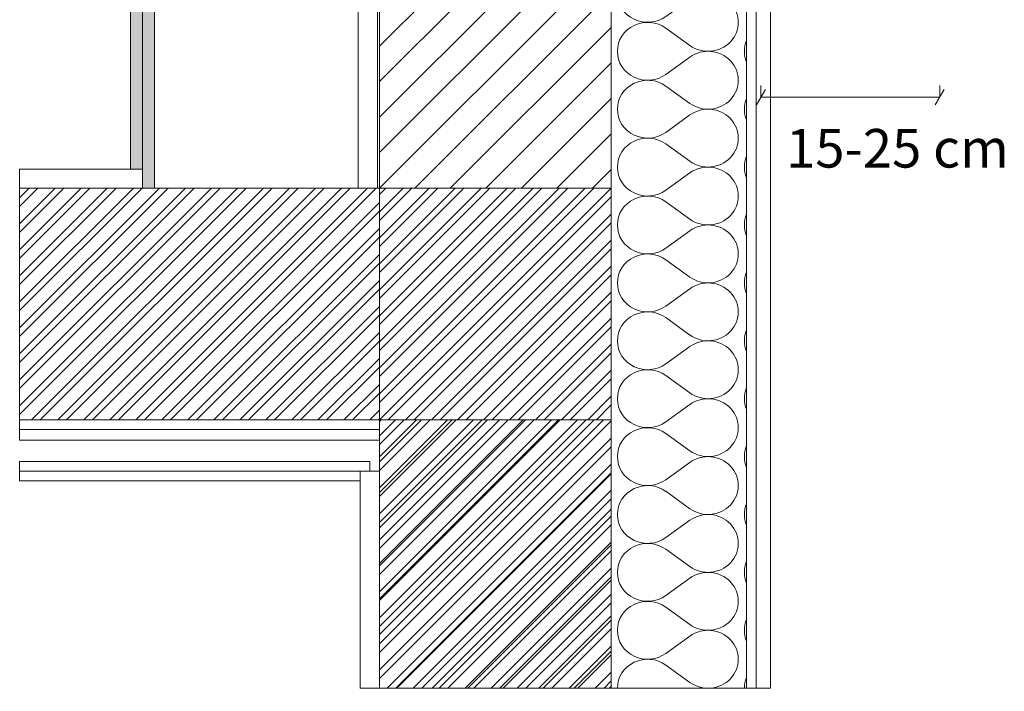
# Model space of a CAD drawing. Units: metres. Extents: x -113.47 to -108.76, y 23.01 to 27.69.
# Drawn here: x -113.47 to -112.45, y 25.38 to 26.08 of the extents above; entities that cross this region are included whole.
import ezdxf

# ---------------------------------------------------------------- set-up
doc = ezdxf.new("R2010")
doc.units = ezdxf.units.M
doc.header["$MEASUREMENT"] = 0
for name, color, linetype in [('New_0', 7, 'Continuous'), ('New_000000_Mauerwerk', 7, 'Continuous'), ('New_00000_Dämmung', 7, 'Continuous'), ('New_00000_Holz', 7, 'Continuous'), ('New_10_Schraffur', 7, 'Continuous'), ('New_Dimensioning - General', 7, 'Continuous')]:
    doc.layers.add(name, color=color, linetype=linetype)
doc.dimstyles.new('GENERATED_STYLE__1', dxfattribs={"dimtxt": 0.04, "dimasz": 0.01216, "dimexe": 0.18, "dimexo": 0.0005, "dimgap": 0.09, "dimtad": 1, "dimtih": 1, "dimtoh": 1, "dimdec": 1, "dimlfac": 100, "dimzin": 0, "dimdsep": 46, "dimtxsty": 'Standard', "dimblk": 'ARROWHEAD_2', "dimblk1": 'ARROWHEAD_2', "dimblk2": 'ARROWHEAD_2', "dimcen": 0.09, "dimclrd": 7, "dimclre": 7, "dimclrt": 7, "dimadec": 0, "dimazin": 0, "dimtfac": 1, "dimtdec": 4, "dimtmove": 2, "dimatfit": 3, "dimfxl": 0, "dimtolj": 1, "dimtzin": 0, "dimarcsym": 0})

# ---------------------------------------------------------------- blocks, each defined once
blk = doc.blocks.new('*X46')
at = {"layer": 'New_10_Schraffur', "color": 253, "lineweight": 20}
for p, q in [((-112.7719, 26.2887), (-112.7872, 26.2998)), ((-112.7719, 26.2767), (-112.7969, 26.2587)), ((-112.7719, 26.2287), (-112.7969, 26.2467)), ((-112.7719, 26.2167), (-112.7969, 26.1987)), ((-112.7719, 26.1687), (-112.7969, 26.1867)), ((-112.7719, 26.1567), (-112.7969, 26.1387)), ((-112.7719, 26.1087), (-112.7969, 26.1267)), ((-112.7719, 26.0967), (-112.7969, 26.0787)), ((-112.7719, 26.0487), (-112.7969, 26.0667)), ((-112.7719, 26.0367), (-112.7969, 26.0187)), ((-112.7719, 25.9887), (-112.7969, 26.0067)), ((-112.7719, 25.9767), (-112.7969, 25.9587)), ((-112.7719, 25.9287), (-112.7969, 25.9467)), ((-112.7719, 25.9167), (-112.7969, 25.8987)), ((-112.7719, 25.8687), (-112.7969, 25.8867)), ((-112.7719, 25.8567), (-112.7969, 25.8387)), ((-112.7719, 25.8087), (-112.7969, 25.8267)), ((-112.7719, 25.7967), (-112.7969, 25.7787)), ((-112.7719, 25.7487), (-112.7969, 25.7667)), ((-112.7719, 25.7367), (-112.7969, 25.7187)), ((-112.7719, 25.6887), (-112.7969, 25.7067)), ((-112.7719, 25.6767), (-112.7969, 25.6587)), ((-112.7719, 25.6287), (-112.7969, 25.6467)), ((-112.7719, 25.6167), (-112.7969, 25.5987)), ((-112.7719, 25.5687), (-112.7969, 25.5867)), ((-112.7719, 25.5567), (-112.7969, 25.5387)), ((-112.7719, 25.5087), (-112.7969, 25.5267)), ((-112.7719, 25.4967), (-112.7969, 25.4787)), ((-112.7719, 25.4487), (-112.7969, 25.4667)), ((-112.7719, 25.4367), (-112.7969, 25.4187)), ((-112.7719, 25.3887), (-112.7969, 25.4067))]:
    blk.add_line(p, q, dxfattribs=at)
for centre, start_param, end_param in [((-112.7531, 26.3127), 4.068888, 6.231397), ((-112.8157, 26.2827), 2.914764, 3.141593), ((-112.8157, 26.2827), 3.141593, 5.35589), ((-112.7531, 26.2527), 4.068888, 8.497483), ((-112.6842, 26.2827), 3.015237, 3.141593), ((-112.6842, 26.2827), 3.141593, 3.267949), ((-112.8157, 26.2227), 0.927295, 3.141593), ((-112.8157, 26.2227), 3.141593, 5.35589), ((-112.7531, 26.1927), 4.068888, 8.497483), ((-112.6842, 26.2227), 3.015237, 3.141593), ((-112.6842, 26.2227), 3.141593, 3.267949), ((-112.8157, 26.1627), 0.927295, 3.141593), ((-112.8157, 26.1627), 3.141593, 5.35589), ((-112.7531, 26.1327), 4.068888, 8.497483), ((-112.6842, 26.1627), 3.015237, 3.141593), ((-112.6842, 26.1627), 3.141593, 3.267949), ((-112.8157, 26.1027), 0.927295, 3.141593), ((-112.8157, 26.1027), 3.141593, 5.35589), ((-112.7531, 26.0727), 4.068888, 8.497483), ((-112.6842, 26.1027), 3.015237, 3.141593), ((-112.6842, 26.1027), 3.141593, 3.267949), ((-112.6842, 26.1027), 3.445243, 3.522994), ((-112.8157, 26.0427), 0.927295, 3.141593), ((-112.6842, 26.0427), 2.760192, 3.141593), ((-112.8157, 26.0427), 3.141593, 5.35589), ((-112.7531, 26.0127), 4.068888, 8.497483), ((-112.6842, 26.0427), 3.141593, 3.522993), ((-112.8157, 25.9827), 0.927295, 3.141593), ((-112.6842, 25.9827), 2.760193, 3.141593), ((-112.8157, 25.9827), 3.141593, 5.35589), ((-112.7531, 25.9527), 4.068888, 8.497483), ((-112.6842, 25.9827), 3.141593, 3.522993), ((-112.8157, 25.9227), 0.927295, 3.141593), ((-112.7531, 25.8927), 4.068888, 8.497483), ((-112.6842, 25.9227), 2.760193, 3.141593), ((-112.8157, 25.9227), 3.141593, 5.35589), ((-112.6842, 25.9227), 3.141593, 3.522992), ((-112.8157, 25.8627), 0.927295, 3.141593), ((-112.7531, 25.8327), 4.068888, 8.497483), ((-112.6842, 25.8627), 2.760193, 3.141593), ((-112.8157, 25.8627), 3.141593, 5.35589), ((-112.6842, 25.8627), 3.141593, 3.522992), ((-112.8157, 25.8027), 0.927295, 3.141593), ((-112.6842, 25.8027), 2.760194, 3.141593), ((-112.7531, 25.7727), 4.068888, 8.497483), ((-112.8157, 25.8027), 3.141593, 5.35589), ((-112.6842, 25.8027), 3.141593, 3.522991), ((-112.8157, 25.7427), 0.927295, 3.141593), ((-112.6842, 25.7427), 2.760194, 3.141593), ((-112.8157, 25.7427), 3.141593, 5.35589), ((-112.7531, 25.7127), 4.068888, 8.497483), ((-112.6842, 25.7427), 3.141593, 3.522991), ((-112.8157, 25.6827), 0.927295, 3.141593), ((-112.6842, 25.6827), 2.760195, 3.141593), ((-112.8157, 25.6827), 3.141593, 5.35589), ((-112.7531, 25.6527), 4.068888, 8.497483), ((-112.6842, 25.6827), 3.141593, 3.52299), ((-112.8157, 25.6227), 0.927295, 3.141593), ((-112.6842, 25.6227), 2.760195, 3.141593), ((-112.8157, 25.6227), 3.141593, 5.35589), ((-112.7531, 25.5927), 4.068888, 8.497483), ((-112.6842, 25.6227), 3.141593, 3.52299), ((-112.8157, 25.5627), 0.927295, 3.141593), ((-112.6842, 25.5627), 2.760196, 3.141593), ((-112.8157, 25.5627), 3.141593, 5.35589), ((-112.7531, 25.5327), 4.068888, 8.497483), ((-112.6842, 25.5627), 3.141593, 3.522989), ((-112.8157, 25.5027), 0.927295, 3.141593), ((-112.6842, 25.5027), 2.760196, 3.141593), ((-112.8157, 25.5027), 3.141593, 5.35589), ((-112.7531, 25.4727), 4.068888, 8.497483), ((-112.6842, 25.5027), 3.141593, 3.522989), ((-112.8157, 25.4427), 0.927295, 3.141593), ((-112.6842, 25.4427), 2.760197, 3.141593), ((-112.8157, 25.4427), 3.141593, 5.35589), ((-112.7531, 25.4127), 4.068888, 8.497483), ((-112.6842, 25.4427), 3.141593, 3.522988), ((-112.8157, 25.3827), 0.927295, 3.141593), ((-112.6842, 25.3827), 2.760197, 3.141593)]:
    blk.add_ellipse(centre, major_axis=(0.0313, 0), ratio=0.958255, start_param=start_param, end_param=end_param, dxfattribs=at)
blk = doc.blocks.new('Fill_23_1', base_point=(0, 0))
at = {"layer": 'New_10_Schraffur', "color": 253, "lineweight": 20}
blk.add_blockref('*X46', (0, 0), dxfattribs=at)
blk = doc.blocks.new('*D57')
at = {"layer": 'New_Dimensioning - General', "color": 7, "lineweight": 13}
for p, q in [((-112.6983, 25.9951), (-112.6983, 26.0071)), ((-112.5133, 25.9951), (-112.5133, 26.0071)), ((-112.6937, 26.0031), (-112.7029, 25.9871)), ((-112.5179, 25.9871), (-112.5087, 26.0031)), ((-112.6983, 25.9951), (-112.5133, 25.9951))]:
    blk.add_line(p, q, dxfattribs=at)
at = {"layer": 'New_Dimensioning - General', "color": 7, "lineweight": 13, "insert": (-112.6724, 25.9222), "char_height": 0.04, "attachment_point": 7}
blk.add_mtext('\\A1;{\\pql;\\Ftxt.shx;15-25 cm}', dxfattribs=at)
blk = doc.blocks.new('ARROWHEAD_2')
at = {"color": 0, "linetype": 'Continuous', "lineweight": 0}
for p, q in [((0, 0), (-1, 0)), ((-0.378, -0.655), (0.378, 0.655))]:
    blk.add_line(p, q, dxfattribs=at)

msp = doc.modelspace()

# ---------------------------------------------------------------- hatches: boundary and pattern name
at = {"layer": 'New_10_Schraffur', "linetype": 'Continuous', "lineweight": 0}
for points in [[(-113.3387, 25.9207), (-113.3387, 26.5307), (-113.3512, 26.5307), (-113.3512, 25.9207)], [(-113.3262, 25.9007), (-113.3262, 26.5307), (-113.3387, 26.5307), (-113.3387, 25.9207), (-113.3387, 25.9007)]]:
    msp.add_hatch(color=254, dxfattribs=at).paths.add_polyline_path(points)
at = {"layer": 'New_10_Schraffur', "linetype": 'Continuous', "lineweight": 25}
h = msp.add_hatch(dxfattribs=at)
h.set_pattern_fill('Common_Brick_0001', color=253, style=0, pattern_type=2)
h.set_pattern_definition([(45, (-112.97327, 26.094488), (-0.0183848, 0.0183848), [])])
h.paths.add_polyline_path([(-112.8533, 25.9007), (-112.8533, 26.2883), (-112.9333, 26.2883), (-113.0933, 26.2883), (-113.0933, 25.9007)])
h = msp.add_hatch(dxfattribs=at)
h.set_pattern_fill('ANSI32_0001', color=253, style=0, pattern_type=2)
h.set_pattern_definition([(45, (-113.279563, 25.780723), (-0.0134704, 0.0134704), []), (45, (-113.270583, 25.780723), (-0.0134704, 0.0134704), [])])
h.paths.add_polyline_path([(-113.0933, 25.9007), (-113.0953, 25.9007), (-113.1153, 25.9007), (-113.3262, 25.9007), (-113.3387, 25.9007), (-113.4659, 25.9007), (-113.4659, 25.6607), (-113.0933, 25.6607)])
h = msp.add_hatch(dxfattribs=at)
h.set_pattern_fill('ANSI32_0001', color=253, style=0, pattern_type=2)
h.set_pattern_definition([(45, (-112.973271, 25.780723), (-0.0134704, 0.0134704), []), (45, (-112.96429, 25.780723), (-0.0134704, 0.0134704), [])])
h.paths.add_polyline_path([(-113.0933, 25.9007), (-113.0933, 25.6607), (-112.8533, 25.6607), (-112.8533, 25.9007)])
h = msp.add_hatch(dxfattribs=at)
h.set_pattern_fill('ANSI32_0001', color=253, style=0, pattern_type=2)
h.set_pattern_definition([(45, (-112.973271, 25.52173), (-0.0134704, 0.0134704), []), (45, (-112.96429, 25.52173), (-0.0134704, 0.0134704), [])])
h.paths.add_polyline_path([(-113.0933, 25.3827), (-112.8533, 25.3827), (-112.8533, 25.6607), (-113.0933, 25.6607), (-113.0933, 25.6507), (-113.0933, 25.6397), (-113.0933, 25.6077)])
h = msp.add_hatch(dxfattribs=at)
h.set_pattern_fill('Common_Brick_0001', color=253, style=0, pattern_type=2)
h.set_pattern_definition([(45, (-112.97327, 25.52173), (-0.0183848, 0.0183848), [])])
h.paths.add_polyline_path([(-113.0933, 25.3827), (-112.8533, 25.3827), (-112.8533, 25.6607), (-113.0933, 25.6607), (-113.0933, 25.6507), (-113.0933, 25.6397), (-113.0933, 25.6077)])

# ---------------------------------------------------------------- linework, layer by layer
at = {"layer": 'New_0', "color": 7, "lineweight": 13}
for p, q in [((-113.3512, 25.9207), (-113.3512, 26.5307)), ((-113.3387, 25.9207), (-113.3387, 26.5307)), ((-113.3262, 26.5307), (-113.3262, 25.9007)), ((-113.0933, 25.9007), (-113.0933, 26.2883)), ((-112.7033, 26.0938), (-112.7033, 25.3827)), ((-112.6883, 26.0938), (-112.6883, 25.3827)), ((-113.4659, 25.9207), (-113.3512, 25.9207)), ((-113.4659, 25.9207), (-113.4659, 25.9007)), ((-113.3387, 25.9207), (-113.3512, 25.9207)), ((-113.3387, 25.9007), (-113.3387, 25.9207)), ((-113.0933, 25.6607), (-113.0933, 25.6507)), ((-113.0933, 25.6507), (-113.0933, 25.6397)), ((-113.0933, 25.6077), (-113.0933, 25.6397)), ((-113.1033, 25.6177), (-113.4659, 25.6177)), ((-113.4659, 25.6177), (-113.4659, 25.5977)), ((-113.1033, 25.6177), (-113.1033, 25.6077)), ((-113.1133, 25.6077), (-113.4659, 25.6077)), ((-113.1133, 25.6077), (-113.1133, 25.5977)), ((-113.1133, 25.6077), (-113.1033, 25.6077)), ((-113.1033, 25.6077), (-113.0933, 25.6077)), ((-113.0933, 25.6077), (-113.0933, 25.3827)), ((-113.1133, 25.5977), (-113.4659, 25.5977)), ((-113.1133, 25.3827), (-113.1133, 25.5977)), ((-113.0933, 25.3827), (-113.1133, 25.3827)), ((-112.8533, 25.3827), (-113.0933, 25.3827)), ((-112.7033, 25.3827), (-112.7133, 25.3827)), ((-112.6883, 25.3827), (-112.7033, 25.3827))]:
    msp.add_line(p, q, dxfattribs=at)
at = {"layer": 'New_000000_Mauerwerk', "color": 7, "lineweight": 13}
for p, q in [((-112.8533, 26.2883), (-112.8533, 25.9007)), ((-113.3387, 25.9007), (-113.4659, 25.9007)), ((-113.4659, 25.9007), (-113.4659, 25.6607)), ((-113.3262, 25.9007), (-113.3387, 25.9007)), ((-113.1153, 25.9007), (-113.3262, 25.9007)), ((-113.1153, 25.9007), (-113.0953, 25.9007)), ((-113.0933, 25.9007), (-113.0953, 25.9007)), ((-113.0933, 25.6607), (-113.0933, 25.9007)), ((-112.8533, 25.9007), (-113.0933, 25.9007)), ((-112.8533, 25.6607), (-112.8533, 25.9007)), ((-113.4659, 25.6607), (-113.0933, 25.6607)), ((-113.0933, 25.6607), (-112.8533, 25.6607))]:
    msp.add_line(p, q, dxfattribs=at)
at = {"layer": 'New_00000_Dämmung', "color": 7, "lineweight": 13}
for q in [(-112.7133, 26.0938), (-112.8533, 25.3827)]:
    msp.add_line((-112.7133, 25.3827), q, dxfattribs=at)
at = {"layer": 'New_00000_Holz', "color": 8, "lineweight": 15}
for p, q in [((-113.1153, 26.3907), (-113.1153, 25.9007)), ((-113.0953, 25.9007), (-113.0953, 26.3907)), ((-113.4659, 25.6607), (-113.4659, 25.6397)), ((-112.8533, 25.6607), (-112.8533, 25.3827)), ((-113.0933, 25.6507), (-113.4659, 25.6507)), ((-113.0933, 25.6397), (-113.4659, 25.6397))]:
    msp.add_line(p, q, dxfattribs=at)

# ---------------------------------------------------------------- block references
at = {"layer": 'New_10_Schraffur', "color": 253, "lineweight": 20}
msp.add_blockref('Fill_23_1', (0, 0), dxfattribs=at)

# ---------------------------------------------------------------- dimensions: what is measured, and where the dimension line sits
at = {"layer": 'New_Dimensioning - General', "color": 7, "lineweight": 13}
dim = msp.add_linear_dim(base=(-112.5133, 25.9951), p1=(-112.6983, 26.1088), p2=(-112.5133, 26.1088), text='15-25 cm', dimstyle='GENERATED_STYLE__1', dxfattribs=at)
dim.commit()
dim.dimension.update_dxf_attribs({"geometry": '*D57', "text_midpoint": (-112.5551, 25.9422), "dimtype": 160})

doc.saveas('drawing.dxf')
